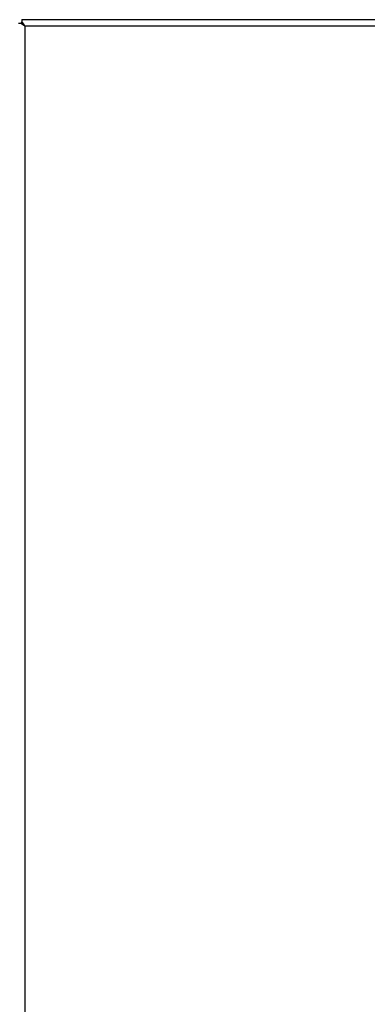
# Model space of a CAD drawing. Units: inches. Extents: x 5 to 286, y 6 to 44.
# Drawn here: x 204 to 207, y 29 to 40 of the extents above; entities that cross this region are included whole.
import ezdxf

# ---------------------------------------------------------------- set-up
doc = ezdxf.new("R2010")
doc.units = ezdxf.units.IN
doc.header["$MEASUREMENT"] = 0
doc.layers.add('CHN1802', color=7, linetype='Continuous')
doc.layers.add('JKE60122', color=7, linetype='Continuous')

# ---------------------------------------------------------------- blocks, each defined once
blk = doc.blocks.new('SE243')
at = {"layer": 'JKE60122', "color": 7, "linetype": 'Continuous'}
for p, q in [((203.555, 39.464), (203.576, 39.444)), ((203.577, 39.442), (203.586, 39.433))]:
    blk.add_line(p, q, dxfattribs=at)
blk = doc.blocks.new('SE244')
at = {"layer": 'JKE60122', "color": 7, "linetype": 'Continuous'}
for p, q in [((203.555, 39.501), (285.877, 39.501)), ((203.555, 39.501), (203.555, 39.477)), ((203.555, 39.465), (203.555, 39.477)), ((203.519, 39.464), (203.542, 39.464)), ((203.555, 39.464), (203.542, 39.464)), ((203.586, 39.433), (203.587, 39.432)), ((203.587, 39.433), (203.586, 39.433)), ((285.845, 39.432), (203.587, 39.432)), ((203.587, 39.433), (203.587, 39.432)), ((203.587, 39.432), (203.587, 6.466)), ((203.587, 39.432), (203.587, 39.432)), ((203.587, 39.433), (203.587, 39.433))]:
    blk.add_line(p, q, dxfattribs=at)
for centre, start, end in [((203.228, 39.21), 31.9101, 39.2715), ((203.81, 39.791), 230.7285, 238.0899)]:
    blk.add_arc(centre, 0.422, start, end, dxfattribs=at)

msp = doc.modelspace()

# ---------------------------------------------------------------- block references
at = {"layer": 'CHN1802'}
for name in ['SE244', 'SE243']:
    msp.add_blockref(name, (0, 0), dxfattribs=at)

doc.saveas('drawing.dxf')
